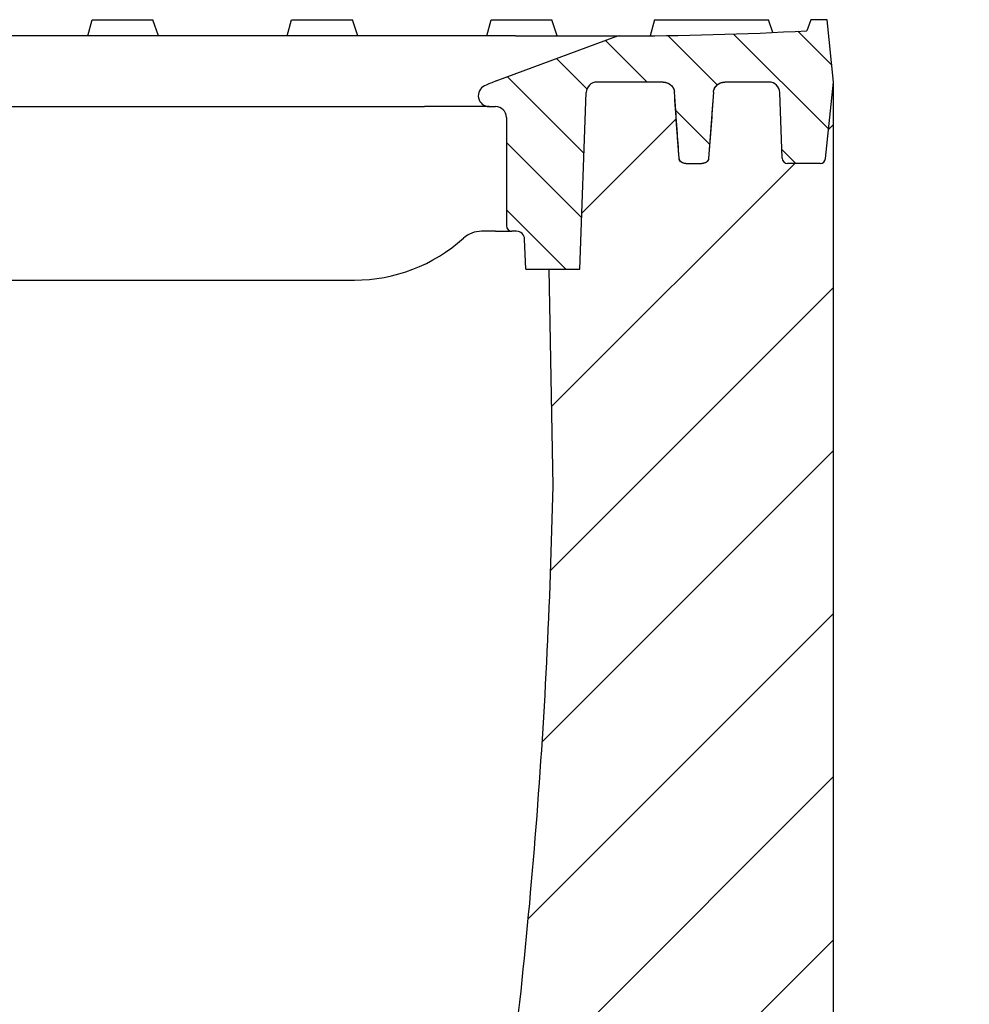
# Model space of a CAD drawing. Extents: x 140 to 3708, y 497 to 2714.
# Drawn here: x 3106 to 3281, y 2163 to 2345 of the extents above; entities that cross this region are included whole.
import ezdxf

# ---------------------------------------------------------------- set-up
doc = ezdxf.new("R2010")
doc.units = 0
doc.header["$LTSCALE"] = 15
doc.header["$MEASUREMENT"] = 0
for name, color, linetype in [('DUENN-18', 94, 'CONTINUOUS'), ('SCHRAFF', 6, 'CONTINUOUS'), ('SICHTBAR', 7, 'CONTINUOUS')]:
    doc.layers.add(name, color=color, linetype=linetype)

msp = doc.modelspace()

# ---------------------------------------------------------------- hatches: boundary and pattern name
at = {"layer": 'SCHRAFF'}
h = msp.add_hatch(dxfattribs=at)
h.set_pattern_fill('ANSI31', color=256, scale=70, angle=90, style=0)
h.set_pattern_definition([(135, (-953.823, -111.3245), (-6.187184, -6.187184), [])])
edge = h.paths.add_edge_path()
edge.add_arc((3216.66, 2339.87), 2, 449.9991, 470.3447, ccw=False)
edge.add_arc((3216.67, 2963.66), 621.78, 269.9991, 273.18137)
edge.add_line((3251.18, 2342.83), (3251.92, 2344.87))
edge.add_line((3251.92, 2344.87), (3254.91, 2344.87))
edge.add_line((3254.91, 2344.87), (3256.12, 2333.37))
edge.add_line((3256.12, 2333.37), (3254.64, 2319.27))
edge.add_arc((3253.64, 2319.37), 1, 270, 354, ccw=False)
edge.add_line((3253.64, 2318.37), (3247.61, 2318.37))
edge.add_arc((3247.61, 2319.37), 1, 182, 270, ccw=False)
edge.add_line((3246.61, 2319.34), (3246.19, 2331.44))
edge.add_arc((3244.19, 2331.37), 2, 362, 450)
edge.add_line((3244.19, 2333.37), (3236.06, 2333.37))
edge.add_spline(control_points=[(3236.06, 2333.37), (3235.93, 2333.37), (3235.8, 2333.36), (3235.65, 2333.33), (3235.62, 2333.33), (3235.59, 2333.32)], knot_values=[0, 0, 0, 0, 0.125, 0.125, 0.154686, 0.154686, 0.154686, 0.154686], degree=3, periodic=0)
edge.add_spline(control_points=[(3235.59, 2333.32), (3235.44, 2333.29), (3235.29, 2333.24), (3235.15, 2333.17), (3235.14, 2333.17)], knot_values=[0.155155, 0.155155, 0.155155, 0.155155, 0.305156, 0.30792, 0.30792, 0.30792, 0.30792], degree=3, periodic=0)
edge.add_spline(control_points=[(3235.14, 2333.17), (3235.08, 2333.14), (3235.02, 2333.11), (3234.85, 2333.01), (3234.75, 2332.93), (3234.63, 2332.83), (3234.61, 2332.81), (3234.58, 2332.79)], knot_values=[0.307496, 0.307496, 0.307496, 0.307496, 0.375, 0.375, 0.5, 0.5, 0.528752, 0.528752, 0.528752, 0.528752], degree=3, periodic=0)
edge.add_spline(control_points=[(3234.58, 2332.79), (3234.58, 2332.78), (3234.4, 2332.61), (3234.18, 2332.31), (3234.06, 2331.98), (3234.03, 2331.86)], knot_values=[0.528558, 0.528558, 0.528558, 0.528558, 0.536296, 0.767744, 0.882335, 0.882335, 0.882335, 0.882335], degree=3, periodic=0)
edge.add_spline(control_points=[(3234.58, 2332.79), (3234.42, 2332.63), (3234.28, 2332.44), (3234.12, 2332.13), (3234.07, 2332.01), (3234.03, 2331.88), (3234.03, 2331.87), (3234.03, 2331.86)], knot_values=[0.528752, 0.528752, 0.528752, 0.528752, 0.75, 0.75, 0.875, 0.875, 0.882699, 0.882699, 0.882699, 0.882699], degree=3, periodic=0)
edge.add_spline(control_points=[(3234.03, 2331.86), (3234, 2331.76), (3233.98, 2331.64), (3233.97, 2331.52), (3233.97, 2331.51)], knot_values=[0.882335, 0.882335, 0.882335, 0.882335, 0.99018, 1, 1, 1, 1], degree=3, periodic=0)
edge.add_spline(control_points=[(3233.97, 2331.51), (3233.81, 2329.27), (3233.52, 2325.2), (3233.22, 2321.14), (3233.09, 2319.31)], knot_values=[0, 0, 0, 0, 0.550118, 1, 1, 1, 1], degree=3, periodic=0)
edge.add_spline(control_points=[(3233.09, 2319.31), (3233.09, 2319.31), (3233.09, 2319.3), (3233.09, 2319.3)], knot_values=[0.993987, 0.993987, 0.993987, 0.993987, 1, 1, 1, 1], degree=3, periodic=0)
edge.add_spline(control_points=[(3233.09, 2319.3), (3233.07, 2319.17), (3233.04, 2319.05), (3232.98, 2318.95)], knot_values=[0.775659, 0.775659, 0.775659, 0.775659, 0.994076, 0.994076, 0.994076, 0.994076], degree=3, periodic=0)
edge.add_spline(control_points=[(3233.09, 2319.3), (3233.09, 2319.3), (3233.08, 2319.19), (3233.04, 2319.07), (3232.99, 2318.96), (3232.98, 2318.95)], knot_values=[0.775358, 0.775358, 0.775358, 0.775358, 0.775605, 0.970077, 0.993987, 0.993987, 0.993987, 0.993987], degree=3, periodic=0)
edge.add_spline(control_points=[(3232.98, 2318.95), (3232.95, 2318.9), (3232.92, 2318.85), (3232.88, 2318.8)], knot_values=[0.67481, 0.67481, 0.67481, 0.67481, 0.775358, 0.775358, 0.775358, 0.775358], degree=3, periodic=0)
edge.add_spline(control_points=[(3232.88, 2318.8), (3232.83, 2318.74), (3232.78, 2318.69), (3232.71, 2318.64)], knot_values=[0.534388, 0.534388, 0.534388, 0.534388, 0.674738, 0.674738, 0.674738, 0.674738], degree=3, periodic=0)
edge.add_spline(control_points=[(3232.71, 2318.64), (3232.65, 2318.59), (3232.59, 2318.55), (3232.52, 2318.51)], knot_values=[0.39676, 0.39676, 0.39676, 0.39676, 0.534675, 0.534675, 0.534675, 0.534675], degree=3, periodic=0)
edge.add_spline(control_points=[(3232.52, 2318.51), (3232.44, 2318.48), (3232.36, 2318.45), (3232.19, 2318.4), (3232.1, 2318.39), (3232.01, 2318.38)], knot_values=[0.087494, 0.087494, 0.087494, 0.087494, 0.23386, 0.23386, 0.396366, 0.396366, 0.396366, 0.396366], degree=3, periodic=0)
edge.add_spline(control_points=[(3232.01, 2318.38), (3231.96, 2318.38), (3231.91, 2318.38), (3231.86, 2318.37)], knot_values=[0, 0, 0, 0, 0.087803, 0.087803, 0.087803, 0.087803], degree=3, periodic=0)
edge.add_line((3231.86, 2318.37), (3228.88, 2318.37))
edge.add_spline(control_points=[(3228.88, 2318.37), (3228.86, 2318.38), (3228.84, 2318.38), (3228.83, 2318.38)], knot_values=[0.969926, 0.969926, 0.969926, 0.969926, 1, 1, 1, 1], degree=3, periodic=0)
edge.add_spline(control_points=[(3228.83, 2318.38), (3228.7, 2318.38), (3228.58, 2318.39), (3228.32, 2318.46), (3228.19, 2318.52), (3228.06, 2318.61), (3228.04, 2318.63), (3228.02, 2318.64)], knot_values=[0.464297, 0.464297, 0.464297, 0.464297, 0.684335, 0.684335, 0.934335, 0.934335, 0.970038, 0.970038, 0.970038, 0.970038], degree=3, periodic=0)
edge.add_spline(control_points=[(3228.83, 2318.38), (3228.83, 2318.38), (3228.66, 2318.38), (3228.38, 2318.43), (3228.13, 2318.56), (3228.03, 2318.63), (3228.02, 2318.64)], knot_values=[0.464819, 0.464819, 0.464819, 0.464819, 0.465196, 0.755692, 0.957021, 0.969926, 0.969926, 0.969926, 0.969926], degree=3, periodic=0)
edge.add_spline(control_points=[(3228.83, 2318.38), (3228.7, 2318.38), (3228.58, 2318.39), (3228.32, 2318.46), (3228.19, 2318.52), (3228.06, 2318.61), (3228.04, 2318.63), (3228.02, 2318.64)], knot_values=[0.464297, 0.464297, 0.464297, 0.464297, 0.684335, 0.684335, 0.934335, 0.934335, 0.970038, 0.970038, 0.970038, 0.970038], degree=3, periodic=0)
edge.add_spline(control_points=[(3228.02, 2318.64), (3227.95, 2318.7), (3227.88, 2318.76), (3227.83, 2318.84)], knot_values=[0.299847, 0.299847, 0.299847, 0.299847, 0.464819, 0.464819, 0.464819, 0.464819], degree=3, periodic=0)
edge.add_spline(control_points=[(3227.83, 2318.84), (3227.88, 2318.76), (3227.95, 2318.7), (3228.02, 2318.64)], knot_values=[0.29974, 0.29974, 0.29974, 0.29974, 0.464297, 0.464297, 0.464297, 0.464297], degree=3, periodic=0)
edge.add_spline(control_points=[(3227.83, 2318.84), (3227.81, 2318.86), (3227.8, 2318.88), (3227.74, 2318.98), (3227.71, 2319.05), (3227.69, 2319.12)], knot_values=[0.112781, 0.112781, 0.112781, 0.112781, 0.162521, 0.162521, 0.29974, 0.29974, 0.29974, 0.29974], degree=3, periodic=0)
edge.add_spline(control_points=[(3227.69, 2319.12), (3227.67, 2319.18), (3227.66, 2319.25), (3227.65, 2319.31)], knot_values=[0, 0, 0, 0, 0.112831, 0.112831, 0.112831, 0.112831], degree=3, periodic=0)
edge.add_line((3227.65, 2319.31), (3226.77, 2331.51))
edge.add_spline(control_points=[(3226.77, 2331.51), (3226.76, 2331.68), (3226.72, 2331.86), (3226.66, 2332.02)], knot_values=[0, 0, 0, 0, 0.172351, 0.172351, 0.172351, 0.172351], degree=3, periodic=0)
edge.add_spline(control_points=[(3226.66, 2332.02), (3226.66, 2332.03), (3226.62, 2332.13), (3226.57, 2332.24), (3226.51, 2332.33), (3226.51, 2332.33)], knot_values=[0.172288, 0.172288, 0.172288, 0.172288, 0.17603, 0.283305, 0.284342, 0.284342, 0.284342, 0.284342], degree=3, periodic=0)
edge.add_spline(control_points=[(3226.51, 2332.33), (3226.47, 2332.41), (3226.41, 2332.49), (3226.28, 2332.67), (3226.19, 2332.76), (3226.08, 2332.85), (3226.08, 2332.86), (3226.07, 2332.86)], knot_values=[0.284268, 0.284268, 0.284268, 0.284268, 0.375, 0.375, 0.5, 0.5, 0.509967, 0.509967, 0.509967, 0.509967], degree=3, periodic=0)
edge.add_spline(control_points=[(3226.07, 2332.86), (3226.07, 2332.86), (3225.89, 2333.02), (3225.47, 2333.26), (3224.97, 2333.37), (3224.71, 2333.37), (3224.68, 2333.37)], knot_values=[0.509732, 0.509732, 0.509732, 0.509732, 0.510912, 0.738192, 0.972694, 1, 1, 1, 1], degree=3, periodic=0)
edge.add_spline(control_points=[(3224.68, 2333.37), (3224.81, 2333.37), (3224.94, 2333.36), (3225.19, 2333.32), (3225.31, 2333.28), (3225.66, 2333.15), (3225.88, 2333.02), (3226.07, 2332.86)], knot_values=[0.509967, 0.509967, 0.509967, 0.509967, 0.634967, 0.634967, 0.759967, 0.759967, 1, 1, 1, 1], degree=3, periodic=0)
edge.add_spline(control_points=[(3224.68, 2333.37), (3224.71, 2333.37), (3224.97, 2333.37), (3225.47, 2333.26), (3225.89, 2333.02), (3226.07, 2332.86), (3226.07, 2332.86)], knot_values=[0.509732, 0.509732, 0.509732, 0.509732, 0.537038, 0.77154, 0.99882, 1, 1, 1, 1], degree=3, periodic=0)
edge.add_spline(control_points=[(3226.07, 2332.86), (3225.88, 2333.02), (3225.66, 2333.15), (3225.31, 2333.28), (3225.19, 2333.32), (3224.94, 2333.36), (3224.81, 2333.37), (3224.68, 2333.37)], knot_values=[0.509967, 0.509967, 0.509967, 0.509967, 0.75, 0.75, 0.875, 0.875, 1, 1, 1, 1], degree=3, periodic=0)
edge.add_line((3224.68, 2333.37), (3212.5, 2333.37))
edge.add_arc((3212.5, 2331.37), 2, 450, 538)
edge.add_line((3210.5, 2331.44), (3209.37, 2298.87))
edge.add_line((3209.37, 2298.87), (3203.65, 2298.87))
edge.add_line((3203.65, 2298.87), (3199.37, 2298.87))
edge.add_line((3199.37, 2298.87), (3199.17, 2304.43))
edge.add_arc((3197.67, 2304.37), 1.5, 362, 450)
edge.add_line((3197.67, 2305.87), (3196.82, 2305.87))
edge.add_arc((3196.82, 2306.87), 1, 180, 270, ccw=False)
edge.add_line((3195.82, 2306.87), (3195.82, 2326.87))
edge.add_arc((3193.82, 2326.87), 2, 360, 450)
edge.add_line((3193.82, 2328.87), (3192.63, 2328.87))
edge.add_arc((3192.63, 2330.87), 2, 114.7829, 270, ccw=False)
edge.add_arc((3204.37, 2305.45), 30, 470.3447, 474.7829, ccw=False)
edge.add_line((3193.94, 2333.58), (3215.96, 2341.75))
h = msp.add_hatch(dxfattribs=at)
h.set_pattern_fill('ANSI31', color=256, scale=170, style=0)
h.set_pattern_definition([(45, (-953.823, -111.324), (-15.02602, 15.02602), [])])
edge = h.paths.add_edge_path()
edge.add_spline(control_points=[(3204.35, 2258.88), (3204.12, 2248.06), (3203.35, 2226.44), (3201.24, 2194.06), (3198.17, 2161.76), (3195.49, 2140.3), (3193.56, 2126.47), (3192.69, 2120.24), (3191.38, 2110.88), (3190.07, 2101.53), (3189.2, 2095.34), (3188.48, 2090.14), (3187.54, 2085.99), (3184.35, 2078.13), (3178.06, 2069.51), (3169.33, 2063.35), (3161.41, 2060.3), (3157.24, 2059.43), (3151.87, 2058.77), (3145.33, 2057.97), (3135.45, 2056.76), (3125.57, 2055.54), (3118.99, 2054.74), (3114.12, 2054.14), (3110.92, 2053.84), (3106.12, 2053.7), (3101.32, 2053.84), (3098.12, 2054.14), (3093.25, 2054.74), (3086.67, 2055.54), (3076.79, 2056.76), (3066.91, 2057.97), (3060.37, 2058.77), (3054.99, 2059.43), (3050.83, 2060.3), (3042.91, 2063.35), (3034.18, 2069.51), (3027.89, 2078.13), (3024.7, 2085.99), (3023.76, 2090.14), (3023.04, 2095.34), (3022.17, 2101.53), (3020.86, 2110.88), (3019.55, 2120.24), (3018.68, 2126.47), (3016.75, 2140.3), (3014.07, 2161.76), (3011, 2194.06), (3008.89, 2226.44), (3008.12, 2248.06), (3007.89, 2258.88)], knot_values=[0.09251, 0.09251, 0.09251, 0.09251, 0.128689, 0.164868, 0.201046, 0.237225, 0.237225, 0.247727, 0.25823, 0.268733, 0.279236, 0.279236, 0.286396, 0.293556, 0.307876, 0.322197, 0.329357, 0.336517, 0.336517, 0.347582, 0.358648, 0.369713, 0.380778, 0.380778, 0.386173, 0.391568, 0.396963, 0.402358, 0.402358, 0.413423, 0.424489, 0.435554, 0.446619, 0.446619, 0.45378, 0.46094, 0.47526, 0.48958, 0.49674, 0.5039, 0.5039, 0.514403, 0.524906, 0.535409, 0.545912, 0.545912, 0.58209, 0.618269, 0.654447, 0.690626, 0.690626, 0.690626, 0.690626], degree=3, periodic=0)
edge.add_line((3007.89, 2258.88), (3008.59, 2298.87))
edge.add_line((3008.59, 2298.87), (3002.87, 2298.87))
edge.add_line((3002.87, 2298.87), (3001.74, 2331.44))
edge.add_arc((2999.74, 2331.37), 2, 2, 90)
edge.add_line((2999.74, 2333.37), (2987.56, 2333.37))
edge.add_spline(control_points=[(2987.56, 2333.37), (2987.53, 2333.37), (2987.27, 2333.37), (2986.77, 2333.26), (2986.35, 2333.02), (2986.17, 2332.86), (2986.17, 2332.86)], knot_values=[0.509732, 0.509732, 0.509732, 0.509732, 0.537038, 0.77154, 0.99882, 1, 1, 1, 1], degree=3, periodic=0)
edge.add_spline(control_points=[(2987.56, 2333.37), (2987.43, 2333.37), (2987.3, 2333.36), (2987.05, 2333.32), (2986.93, 2333.28), (2986.58, 2333.15), (2986.36, 2333.02), (2986.17, 2332.86)], knot_values=[0.509967, 0.509967, 0.509967, 0.509967, 0.634967, 0.634967, 0.759967, 0.759967, 1, 1, 1, 1], degree=3, periodic=0)
edge.add_spline(control_points=[(2986.17, 2332.86), (2985.99, 2332.71), (2985.84, 2332.53), (2985.73, 2332.33)], knot_values=[0.284342, 0.284342, 0.284342, 0.284342, 0.509732, 0.509732, 0.509732, 0.509732], degree=3, periodic=0)
edge.add_spline(control_points=[(2985.73, 2332.33), (2985.71, 2332.3), (2985.69, 2332.27), (2985.64, 2332.17), (2985.61, 2332.1), (2985.58, 2332.02)], knot_values=[0.172351, 0.172351, 0.172351, 0.172351, 0.20662, 0.20662, 0.284268, 0.284268, 0.284268, 0.284268], degree=3, periodic=0)
edge.add_spline(control_points=[(2985.58, 2332.02), (2985.52, 2331.86), (2985.49, 2331.68), (2985.47, 2331.51)], knot_values=[0, 0, 0, 0, 0.172288, 0.172288, 0.172288, 0.172288], degree=3, periodic=0)
edge.add_spline(control_points=[(2985.47, 2331.51), (2985.18, 2327.44), (2984.89, 2323.37), (2984.59, 2319.31)], knot_values=[0, 0, 0, 0, 1, 1, 1, 1], degree=3, periodic=0)
edge.add_spline(control_points=[(2984.22, 2318.64), (2984.29, 2318.7), (2984.36, 2318.76), (2984.41, 2318.84)], knot_values=[0.29974, 0.29974, 0.29974, 0.29974, 0.464297, 0.464297, 0.464297, 0.464297], degree=3, periodic=0)
edge.add_spline(control_points=[(2983.41, 2318.38), (2983.54, 2318.38), (2983.66, 2318.39), (2983.92, 2318.46), (2984.05, 2318.52), (2984.18, 2318.61), (2984.2, 2318.63), (2984.22, 2318.64)], knot_values=[0.464297, 0.464297, 0.464297, 0.464297, 0.684335, 0.684335, 0.934335, 0.934335, 0.970038, 0.970038, 0.970038, 0.970038], degree=3, periodic=0)
edge.add_line((2983.41, 2318.37), (2979.9, 2318.37))
edge.add_spline(control_points=[(2979.53, 2318.64), (2979.54, 2318.63), (2979.56, 2318.61), (2979.62, 2318.57), (2979.67, 2318.54), (2979.72, 2318.51)], knot_values=[0.396366, 0.396366, 0.396366, 0.396366, 0.430754, 0.430754, 0.534388, 0.534388, 0.534388, 0.534388], degree=3, periodic=0)
edge.add_spline(control_points=[(2979.15, 2319.3), (2979.15, 2319.3), (2979.16, 2319.19), (2979.2, 2319.07), (2979.25, 2318.96), (2979.26, 2318.95)], knot_values=[0.775358, 0.775358, 0.775358, 0.775358, 0.775605, 0.970077, 0.993987, 0.993987, 0.993987, 0.993987], degree=3, periodic=0)
edge.add_spline(control_points=[(2978.27, 2331.51), (2978.43, 2329.27), (2978.72, 2325.2), (2979.02, 2321.14), (2979.15, 2319.31)], knot_values=[0, 0, 0, 0, 0.550118, 1, 1, 1, 1], degree=3, periodic=0)
edge.add_spline(control_points=[(2978.27, 2331.51), (2978.56, 2327.44), (2978.85, 2323.37), (2979.15, 2319.31)], knot_values=[0, 0, 0, 0, 1, 1, 1, 1], degree=3, periodic=0)
edge.add_spline(control_points=[(2979.15, 2319.31), (2979.02, 2321.14), (2978.72, 2325.2), (2978.43, 2329.27), (2978.27, 2331.51)], knot_values=[0, 0, 0, 0, 0.449882, 1, 1, 1, 1], degree=3, periodic=0)
edge.add_spline(control_points=[(2978.27, 2331.51), (2978.26, 2331.63), (2978.24, 2331.75), (2978.21, 2331.86)], knot_values=[0.882699, 0.882699, 0.882699, 0.882699, 1, 1, 1, 1], degree=3, periodic=0)
edge.add_spline(control_points=[(2978.21, 2331.86), (2978.18, 2331.98), (2978.06, 2332.31), (2977.84, 2332.61), (2977.66, 2332.78), (2977.65, 2332.79)], knot_values=[0.528558, 0.528558, 0.528558, 0.528558, 0.643149, 0.874597, 0.882335, 0.882335, 0.882335, 0.882335], degree=3, periodic=0)
edge.add_spline(control_points=[(2978.21, 2331.86), (2978.21, 2331.87), (2978.21, 2331.88), (2978.17, 2332.01), (2978.12, 2332.13), (2977.96, 2332.44), (2977.82, 2332.63), (2977.65, 2332.79)], knot_values=[0.528752, 0.528752, 0.528752, 0.528752, 0.536451, 0.536451, 0.661451, 0.661451, 0.882699, 0.882699, 0.882699, 0.882699], degree=3, periodic=0)
edge.add_spline(control_points=[(2977.65, 2332.79), (2977.49, 2332.94), (2977.3, 2333.07), (2977.1, 2333.17)], knot_values=[0.30792, 0.30792, 0.30792, 0.30792, 0.528558, 0.528558, 0.528558, 0.528558], degree=3, periodic=0)
edge.add_spline(control_points=[(2977.1, 2333.17), (2977.04, 2333.19), (2976.99, 2333.22), (2976.84, 2333.27), (2976.75, 2333.3), (2976.65, 2333.32)], knot_values=[0.154686, 0.154686, 0.154686, 0.154686, 0.212181, 0.212181, 0.307496, 0.307496, 0.307496, 0.307496], degree=3, periodic=0)
edge.add_spline(control_points=[(2976.65, 2333.32), (2976.65, 2333.32), (2976.5, 2333.35), (2976.34, 2333.36), (2976.18, 2333.37)], knot_values=[0, 0, 0, 0, 0.000183, 0.155155, 0.155155, 0.155155, 0.155155], degree=3, periodic=0)
edge.add_line((2976.18, 2333.37), (2968.05, 2333.37))
edge.add_arc((2968.05, 2331.37), 2, 90, 178)
edge.add_line((2966.05, 2331.44), (2965.63, 2319.34))
edge.add_arc((2964.63, 2319.37), 1, 270, 358, ccw=False)
edge.add_line((2964.63, 2318.37), (2958.6, 2318.37))
edge.add_arc((2958.6, 2319.37), 1, 186, 270, ccw=False)
edge.add_line((2957.6, 2319.27), (2956.12, 2333.37))
edge.add_line((2956.12, 2333.37), (2956.12, 2056.02))
edge.add_arc((2946.12, 2056.02), 10, -45, 0, ccw=False)
edge.add_line((2953.19, 2048.95), (2934.05, 2029.8))
edge.add_arc((2941.12, 2022.73), 10, 135, 180)
edge.add_line((2931.12, 2022.73), (2931.12, 1981.87))
edge.add_line((2931.12, 1981.87), (3281.12, 1981.87))
edge.add_line((3281.12, 1981.87), (3281.12, 2022.73))
edge.add_arc((3271.12, 2022.73), 10, 0, 45)
edge.add_line((3278.19, 2029.8), (3259.05, 2048.95))
edge.add_arc((3266.12, 2056.02), 10, 180, 225, ccw=False)
edge.add_line((3256.12, 2056.02), (3256.12, 2333.37))
edge.add_line((3256.12, 2333.37), (3254.64, 2319.27))
edge.add_arc((3253.64, 2319.37), 1, 270, 354, ccw=False)
edge.add_line((3253.64, 2318.37), (3247.61, 2318.37))
edge.add_arc((3247.61, 2319.37), 1, 182, 270, ccw=False)
edge.add_line((3246.61, 2319.34), (3246.19, 2331.44))
edge.add_arc((3244.19, 2331.37), 2, 2, 90)
edge.add_line((3244.19, 2333.37), (3236.06, 2333.37))
edge.add_spline(control_points=[(3236.06, 2333.37), (3236.03, 2333.37), (3235.77, 2333.37), (3235.27, 2333.26), (3234.85, 2333.02), (3234.67, 2332.86), (3234.67, 2332.86)], knot_values=[0.509732, 0.509732, 0.509732, 0.509732, 0.537038, 0.77154, 0.99882, 1, 1, 1, 1], degree=3, periodic=0)
edge.add_spline(control_points=[(3236.06, 2333.37), (3235.93, 2333.37), (3235.8, 2333.36), (3235.55, 2333.32), (3235.43, 2333.28), (3235.08, 2333.15), (3234.86, 2333.02), (3234.67, 2332.86)], knot_values=[0.509967, 0.509967, 0.509967, 0.509967, 0.634967, 0.634967, 0.759967, 0.759967, 1, 1, 1, 1], degree=3, periodic=0)
edge.add_spline(control_points=[(3234.67, 2332.86), (3234.49, 2332.71), (3234.34, 2332.53), (3234.23, 2332.33)], knot_values=[0.284342, 0.284342, 0.284342, 0.284342, 0.509732, 0.509732, 0.509732, 0.509732], degree=3, periodic=0)
edge.add_spline(control_points=[(3234.23, 2332.33), (3234.21, 2332.3), (3234.19, 2332.27), (3234.14, 2332.17), (3234.11, 2332.1), (3234.08, 2332.02)], knot_values=[0.172351, 0.172351, 0.172351, 0.172351, 0.20662, 0.20662, 0.284268, 0.284268, 0.284268, 0.284268], degree=3, periodic=0)
edge.add_spline(control_points=[(3234.08, 2332.02), (3234.02, 2331.86), (3233.99, 2331.68), (3233.97, 2331.51)], knot_values=[0, 0, 0, 0, 0.172288, 0.172288, 0.172288, 0.172288], degree=3, periodic=0)
edge.add_spline(control_points=[(3233.97, 2331.51), (3233.68, 2327.44), (3233.39, 2323.37), (3233.09, 2319.31)], knot_values=[0, 0, 0, 0, 1, 1, 1, 1], degree=3, periodic=0)
edge.add_spline(control_points=[(3232.72, 2318.64), (3232.79, 2318.7), (3232.86, 2318.76), (3232.91, 2318.84)], knot_values=[0.29974, 0.29974, 0.29974, 0.29974, 0.464297, 0.464297, 0.464297, 0.464297], degree=3, periodic=0)
edge.add_spline(control_points=[(3231.91, 2318.38), (3232.04, 2318.38), (3232.16, 2318.39), (3232.42, 2318.46), (3232.55, 2318.52), (3232.68, 2318.61), (3232.7, 2318.63), (3232.72, 2318.64)], knot_values=[0.464297, 0.464297, 0.464297, 0.464297, 0.684335, 0.684335, 0.934335, 0.934335, 0.970038, 0.970038, 0.970038, 0.970038], degree=3, periodic=0)
edge.add_line((3231.91, 2318.37), (3228.4, 2318.37))
edge.add_spline(control_points=[(3228.03, 2318.64), (3228.04, 2318.63), (3228.06, 2318.61), (3228.12, 2318.57), (3228.17, 2318.54), (3228.22, 2318.51)], knot_values=[0.396366, 0.396366, 0.396366, 0.396366, 0.430754, 0.430754, 0.534388, 0.534388, 0.534388, 0.534388], degree=3, periodic=0)
edge.add_spline(control_points=[(3227.65, 2319.3), (3227.65, 2319.3), (3227.66, 2319.19), (3227.7, 2319.07), (3227.75, 2318.96), (3227.76, 2318.95)], knot_values=[0.775358, 0.775358, 0.775358, 0.775358, 0.775605, 0.970077, 0.993987, 0.993987, 0.993987, 0.993987], degree=3, periodic=0)
edge.add_spline(control_points=[(3226.77, 2331.51), (3226.93, 2329.27), (3227.22, 2325.2), (3227.52, 2321.14), (3227.65, 2319.31)], knot_values=[0, 0, 0, 0, 0.550118, 1, 1, 1, 1], degree=3, periodic=0)
edge.add_spline(control_points=[(3226.77, 2331.51), (3227.06, 2327.44), (3227.35, 2323.37), (3227.65, 2319.31)], knot_values=[0, 0, 0, 0, 1, 1, 1, 1], degree=3, periodic=0)
edge.add_spline(control_points=[(3227.65, 2319.31), (3227.52, 2321.14), (3227.22, 2325.2), (3226.93, 2329.27), (3226.77, 2331.51)], knot_values=[0, 0, 0, 0, 0.449882, 1, 1, 1, 1], degree=3, periodic=0)
edge.add_spline(control_points=[(3226.77, 2331.51), (3226.76, 2331.63), (3226.74, 2331.75), (3226.71, 2331.86)], knot_values=[0.882699, 0.882699, 0.882699, 0.882699, 1, 1, 1, 1], degree=3, periodic=0)
edge.add_spline(control_points=[(3226.71, 2331.86), (3226.68, 2331.98), (3226.56, 2332.31), (3226.34, 2332.61), (3226.16, 2332.78), (3226.15, 2332.79)], knot_values=[0.528558, 0.528558, 0.528558, 0.528558, 0.643149, 0.874597, 0.882335, 0.882335, 0.882335, 0.882335], degree=3, periodic=0)
edge.add_spline(control_points=[(3226.71, 2331.86), (3226.71, 2331.87), (3226.71, 2331.88), (3226.67, 2332.01), (3226.62, 2332.13), (3226.46, 2332.44), (3226.32, 2332.63), (3226.15, 2332.79)], knot_values=[0.528752, 0.528752, 0.528752, 0.528752, 0.536451, 0.536451, 0.661451, 0.661451, 0.882699, 0.882699, 0.882699, 0.882699], degree=3, periodic=0)
edge.add_spline(control_points=[(3226.15, 2332.79), (3225.99, 2332.94), (3225.8, 2333.07), (3225.6, 2333.17)], knot_values=[0.30792, 0.30792, 0.30792, 0.30792, 0.528558, 0.528558, 0.528558, 0.528558], degree=3, periodic=0)
edge.add_spline(control_points=[(3225.6, 2333.17), (3225.54, 2333.19), (3225.49, 2333.22), (3225.34, 2333.27), (3225.25, 2333.3), (3225.15, 2333.32)], knot_values=[0.154686, 0.154686, 0.154686, 0.154686, 0.212181, 0.212181, 0.307496, 0.307496, 0.307496, 0.307496], degree=3, periodic=0)
edge.add_spline(control_points=[(3225.15, 2333.32), (3225.15, 2333.32), (3225, 2333.35), (3224.84, 2333.36), (3224.68, 2333.37)], knot_values=[0, 0, 0, 0, 0.000183, 0.155155, 0.155155, 0.155155, 0.155155], degree=3, periodic=0)
edge.add_line((3224.68, 2333.37), (3212.5, 2333.37))
edge.add_arc((3212.5, 2331.37), 2, 90, 178)
edge.add_line((3210.5, 2331.44), (3209.37, 2298.87))
edge.add_line((3209.37, 2298.87), (3203.65, 2298.87))
edge.add_line((3203.65, 2298.87), (3204.35, 2258.88))

# ---------------------------------------------------------------- linework, layer by layer
at = {"layer": 'DUENN-18'}
for p, q in [((3118.69, 2341.87), (3119.49, 2344.87)), ((3119.49, 2344.87), (3126.4, 2344.87)), ((3126.4, 2344.87), (3130.68, 2344.87)), ((3131.67, 2341.87), (3130.68, 2344.87)), ((3155.44, 2341.87), (3156.24, 2344.87)), ((3156.24, 2344.87), (3163.15, 2344.87)), ((3163.15, 2344.87), (3167.43, 2344.87)), ((3168.42, 2341.87), (3167.43, 2344.87)), ((3192.19, 2341.87), (3192.99, 2344.87)), ((3192.99, 2344.87), (3199.9, 2344.87)), ((3199.9, 2344.87), (3204.18, 2344.87)), ((3205.17, 2341.87), (3204.18, 2344.87)), ((3223.12, 2344.87), (3222.32, 2341.9)), ((3223.12, 2344.87), (3229.74, 2344.87)), ((3229.74, 2344.87), (3236.65, 2344.87)), ((3236.65, 2344.87), (3240.93, 2344.87)), ((3240.93, 2344.87), (3244.12, 2344.87)), ((3244.91, 2342.52), (3244.12, 2344.87))]:
    msp.add_line(p, q, dxfattribs=at)
at = {"layer": 'SICHTBAR'}
for p, q in [((3251.92, 2344.87), (3251.18, 2342.83)), ((3254.91, 2344.87), (3251.92, 2344.87)), ((3256.12, 2333.37), (3254.91, 2344.87)), ((3197.51, 2341.87), (3014.73, 2341.87)), ((3193.94, 2333.58), (3215.96, 2341.75)), ((3197.51, 2341.87), (3216.66, 2341.87)), ((3216.67, 2341.87), (3216.66, 2341.87)), ((3224.68, 2333.37), (3212.5, 2333.37)), ((3244.19, 2333.37), (3236.06, 2333.37)), ((3254.64, 2319.27), (3256.12, 2333.37)), ((3256.12, 2056.02), (3256.12, 2333.37)), ((3209.37, 2298.87), (3210.5, 2331.44)), ((3233.97, 2331.51), (3233.09, 2319.31)), ((3246.61, 2319.34), (3246.19, 2331.44)), ((3031.54, 2328.87), (3180.7, 2328.87)), ((3192.63, 2328.87), (3193.82, 2328.87)), ((3195.82, 2326.87), (3195.82, 2306.87)), ((3228.88, 2318.37), (3231.86, 2318.37)), ((3253.64, 2318.37), (3247.61, 2318.37)), ((3193.82, 2305.87), (3191.23, 2305.87)), ((3193.82, 2305.87), (3196.82, 2305.87)), ((3197.67, 2305.87), (3196.82, 2305.87)), ((3199.37, 2298.87), (3199.17, 2304.43)), ((3199.37, 2298.87), (3209.37, 2298.87)), ((3203.65, 2298.87), (3209.37, 2298.87)), ((3203.65, 2298.87), (3204.35, 2258.88)), ((3044.44, 2296.87), (3167.8, 2296.87))]:
    msp.add_line(p, q, dxfattribs=at)
for centre, radius, start, end in [((3216.66, 2339.87), 2, 90, 110.3447), ((3216.67, 2963.66), 621.78, 270, 273.18137), ((3192.63, 2330.87), 2, 114.7829, 270), ((3204.37, 2305.45), 30, 110.3447, 114.7829), ((3212.5, 2331.37), 2, 90, 178), ((3244.19, 2331.37), 2, 2, 90), ((3193.82, 2326.87), 2, 0, 90), ((3247.61, 2319.37), 1, 182, 270), ((3253.64, 2319.37), 1, 270, 354), ((3196.82, 2306.87), 1, 180, 270), ((3191.23, 2300.87), 5, 90, 132.0246), ((3197.67, 2304.37), 1.5, 2, 90), ((3167.8, 2326.87), 30, 270, 312.0246)]:
    msp.add_arc(centre, radius, start, end, dxfattribs=at)
for points, knots in [([(3224.68, 2333.37), (3224.84, 2333.36), (3225.15, 2333.34), (3225.67, 2333.16), (3226.2, 2332.8), (3226.62, 2332.22), (3226.75, 2331.75), (3226.77, 2331.52), (3226.77, 2331.51)], [0, 0, 0, 0, 0.154973, 0.305156, 0.536296, 0.767744, 0.99018, 1, 1, 1, 1]), ([(3224.68, 2333.37), (3224.81, 2333.37), (3224.94, 2333.36), (3225.19, 2333.32), (3225.31, 2333.28), (3225.55, 2333.19), (3225.67, 2333.14), (3225.89, 2333.01), (3225.99, 2332.93), (3226.28, 2332.68), (3226.45, 2332.47), (3226.62, 2332.13), (3226.67, 2332.01), (3226.74, 2331.76), (3226.76, 2331.63), (3226.77, 2331.51)], [0, 0, 0, 0, 0.125, 0.125, 0.25, 0.25, 0.375, 0.375, 0.5, 0.5, 0.75, 0.75, 0.875, 0.875, 1, 1, 1, 1]), ([(3233.97, 2331.51), (3233.99, 2331.69), (3234.04, 2331.97), (3234.27, 2332.45), (3234.65, 2332.9), (3235.27, 2333.26), (3235.77, 2333.37), (3236.03, 2333.37), (3236.06, 2333.37)], [0, 0, 0, 0, 0.1760304, 0.2833053, 0.5109124, 0.7381924, 0.9726939, 1, 1, 1, 1]), ([(3233.97, 2331.51), (3233.98, 2331.76), (3234.06, 2332.01), (3234.23, 2332.36), (3234.3, 2332.46), (3234.46, 2332.67), (3234.55, 2332.76), (3234.84, 2333.01), (3235.07, 2333.15), (3235.43, 2333.28), (3235.55, 2333.32), (3235.8, 2333.36), (3235.93, 2333.37), (3236.06, 2333.37)], [0, 0, 0, 0, 0.25, 0.25, 0.375, 0.375, 0.5, 0.5, 0.75, 0.75, 0.875, 0.875, 1, 1, 1, 1]), ([(3227.65, 2319.31), (3227.52, 2321.14), (3227.22, 2325.2), (3226.93, 2329.27), (3226.77, 2331.51)], [0, 0, 0, 0, 0.449882, 1, 1, 1, 1]), ([(3192.63, 2328.87), (3192.59, 2328.87), (3192.49, 2328.87), (3191.57, 2328.87), (3189.96, 2328.87), (3187.82, 2328.87), (3185.53, 2328.87), (3183.15, 2328.87), (3181.52, 2328.87), (3180.7, 2328.87)], [0, 0, 0, 0, 0.07439, 0.1696582, 0.3368799, 0.5016061, 0.6666044, 0.8333489, 1, 1, 1, 1]), ([(3228.88, 2318.37), (3228.82, 2318.38), (3228.62, 2318.38), (3228.3, 2318.45), (3227.96, 2318.67), (3227.73, 2318.96), (3227.66, 2319.19), (3227.65, 2319.31), (3227.65, 2319.31)], [0, 0, 0, 0, 0.091801, 0.355074, 0.576592, 0.799268, 0.993741, 1, 1, 1, 1]), ([(3228.88, 2318.37), (3228.74, 2318.37), (3228.59, 2318.39), (3228.32, 2318.46), (3228.19, 2318.52), (3227.96, 2318.68), (3227.86, 2318.79), (3227.71, 2319.03), (3227.66, 2319.17), (3227.65, 2319.31)], [0, 0, 0, 0, 0.25, 0.25, 0.5, 0.5, 0.75, 0.75, 1, 1, 1, 1]), ([(3233.09, 2319.31), (3233.08, 2319.24), (3233.05, 2319.08), (3232.93, 2318.83), (3232.7, 2318.61), (3232.36, 2318.43), (3232.06, 2318.38), (3231.88, 2318.38), (3231.86, 2318.37)], [0, 0, 0, 0, 0.117938, 0.293957, 0.477724, 0.679052, 0.969549, 1, 1, 1, 1]), ([(3233.09, 2319.31), (3233.08, 2319.17), (3233.03, 2319.03), (3232.88, 2318.79), (3232.78, 2318.68), (3232.55, 2318.52), (3232.42, 2318.46), (3232.15, 2318.39), (3232.01, 2318.37), (3231.86, 2318.37)], [0, 0, 0, 0, 0.25, 0.25, 0.5, 0.5, 0.75, 0.75, 1, 1, 1, 1]), ([(3204.35, 2258.88), (3204.12, 2248.06), (3203.35, 2226.44), (3201.24, 2194.06), (3198.17, 2161.76), (3195.49, 2140.3), (3193.56, 2126.47), (3192.69, 2120.24), (3191.38, 2110.88), (3190.07, 2101.53), (3189.2, 2095.34), (3188.48, 2090.14), (3187.54, 2085.99), (3184.35, 2078.13), (3178.06, 2069.51), (3169.33, 2063.35), (3161.41, 2060.3), (3157.24, 2059.43), (3151.87, 2058.77), (3145.33, 2057.97), (3135.45, 2056.76), (3125.57, 2055.54), (3118.99, 2054.74), (3114.12, 2054.14), (3110.92, 2053.84), (3106.12, 2053.7), (3101.32, 2053.84), (3098.12, 2054.14), (3093.25, 2054.74), (3086.67, 2055.54), (3076.79, 2056.76), (3066.91, 2057.97), (3060.37, 2058.77), (3054.99, 2059.43), (3050.83, 2060.3), (3042.91, 2063.35), (3034.18, 2069.51), (3027.89, 2078.13), (3024.7, 2085.99), (3023.76, 2090.14), (3023.04, 2095.34), (3022.17, 2101.53), (3020.86, 2110.88), (3019.55, 2120.24), (3018.68, 2126.47), (3016.75, 2140.3), (3014.07, 2161.76), (3011, 2194.06), (3008.89, 2226.44), (3008.12, 2248.06), (3007.89, 2258.88)], [0.0925105, 0.0925105, 0.0925105, 0.0925105, 0.128689, 0.1648675, 0.2010461, 0.2372246, 0.2372246, 0.2477275, 0.2582303, 0.2687331, 0.279236, 0.279236, 0.2863961, 0.2935562, 0.3078764, 0.3221967, 0.3293568, 0.3365169, 0.3365169, 0.3475823, 0.3586477, 0.3697131, 0.3807785, 0.3807785, 0.3861733, 0.3915682, 0.396963, 0.4023579, 0.4023579, 0.4134233, 0.4244887, 0.4355541, 0.4466195, 0.4466195, 0.4537796, 0.4609397, 0.4752599, 0.4895802, 0.4967403, 0.5039004, 0.5039004, 0.5144032, 0.5249061, 0.5354089, 0.5459117, 0.5459117, 0.5820903, 0.6182688, 0.6544474, 0.6906259, 0.6906259, 0.6906259, 0.6906259])]:
    msp.add_open_spline(points, degree=3, knots=knots, dxfattribs=at)
for points in [[(3227.65, 2319.31), (3227.35, 2323.37), (3227.06, 2327.44), (3226.77, 2331.51)], [(3233.97, 2331.51), (3233.68, 2327.44), (3233.39, 2323.37), (3233.09, 2319.31)]]:
    msp.add_open_spline(points, degree=3, dxfattribs=at)

doc.saveas('drawing.dxf')
